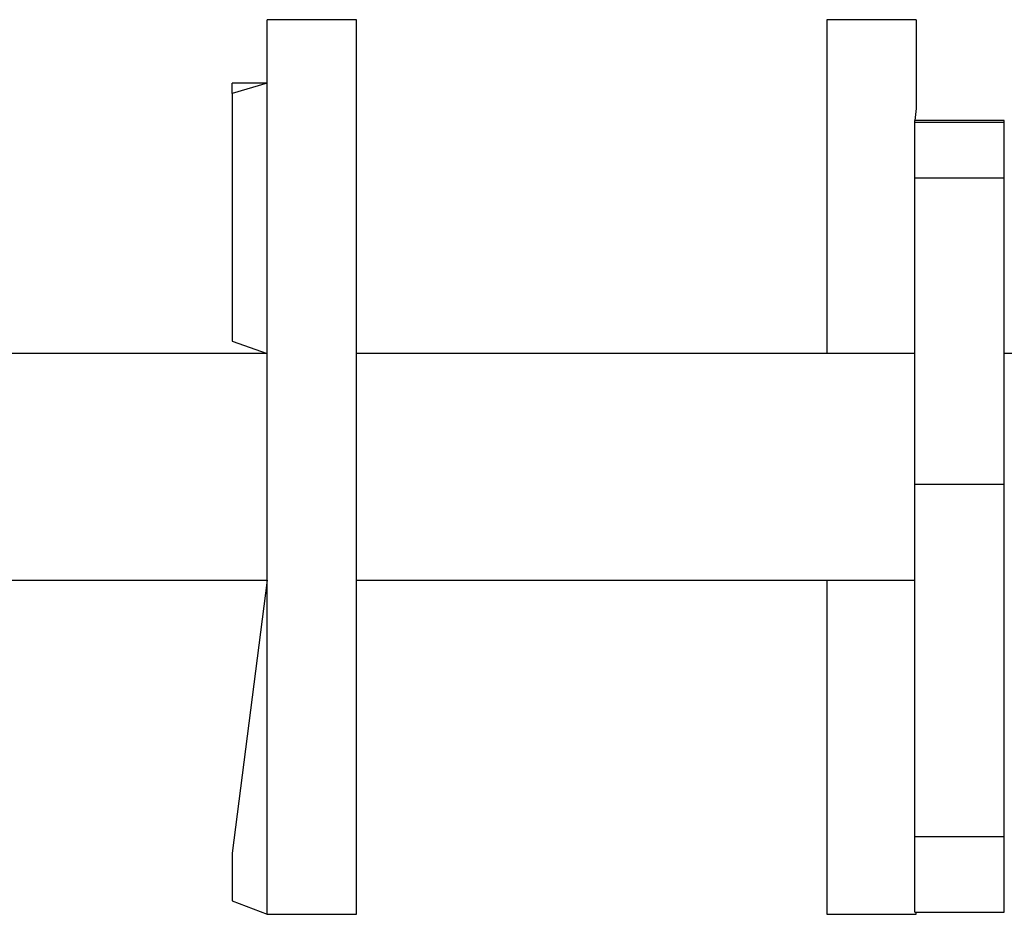
# Model space of a CAD drawing. Units: millimetres. Extents: x 333 to 718, y 227 to 542.
# Drawn here: x 500 to 517, y 377 to 392 of the extents above; entities that cross this region are included whole.
import ezdxf

# ---------------------------------------------------------------- set-up
doc = ezdxf.new("R2010")
doc.units = ezdxf.units.MM
doc.header["$LTSCALE"] = 25

# ---------------------------------------------------------------- blocks, each defined once
blk = doc.blocks.new('1472 2dD')
at = {"color": 7, "linetype": 'Continuous', "lineweight": 25}
for p, q in [((505.895, 392.264), (504.395, 392.264)), ((515.281, 392.264), (513.781, 392.264)), ((504.395, 391.199), (503.808, 391.199)), ((503.808, 391.029), (503.808, 391.199)), ((503.808, 391.029), (503.808, 388.648)), ((516.758, 390.573), (515.258, 390.573)), ((515.258, 390.547), (516.758, 390.547)), ((515.258, 389.611), (515.258, 390.547)), ((516.758, 389.611), (516.758, 390.547)), ((515.258, 389.611), (516.758, 389.611)), ((504.395, 386.665), (493.386, 386.665)), ((515.258, 386.665), (505.895, 386.665)), ((525.955, 386.665), (516.758, 386.665)), ((515.258, 384.477), (516.758, 384.477)), ((515.258, 378.568), (515.258, 384.477)), ((516.758, 378.568), (516.758, 384.477)), ((493.386, 382.865), (504.395, 382.865)), ((504.395, 382.865), (503.808, 378.29)), ((505.895, 382.865), (515.258, 382.865)), ((515.258, 378.568), (516.758, 378.568)), ((503.808, 377.491), (504.395, 377.265)), ((515.258, 377.299), (516.758, 377.299)), ((504.395, 377.265), (505.895, 377.265)), ((513.781, 377.265), (515.281, 377.265))]:
    blk.add_line(p, q, dxfattribs=at)
at = {"color": 8, "linetype": 'Continuous', "lineweight": 25}
for p, q in [((504.395, 391.199), (503.808, 391.029)), ((503.808, 388.648), (503.808, 388.648)), ((503.808, 378.29), (503.808, 378.29))]:
    blk.add_line(p, q, dxfattribs=at)
at = {"color": 7, "linetype": 'Continuous', "lineweight": 25, "flags": 128}
for points in [[(504.395, 377.265), (504.395, 377.265), (504.395, 377.291), (504.395, 377.352), (504.395, 377.449), (504.395, 377.58), (504.395, 377.746), (504.395, 377.945), (504.395, 378.177), (504.395, 378.44), (504.395, 378.733), (504.395, 379.055), (504.395, 379.404), (504.395, 379.779), (504.395, 380.177), (504.395, 380.597), (504.395, 381.037), (504.395, 381.495), (504.395, 381.969), (504.395, 382.455), (504.395, 382.953), (504.395, 383.46), (504.395, 383.972), (504.395, 384.489), (504.395, 385.006), (504.395, 385.523), (504.395, 386.036), (504.395, 386.543), (504.395, 387.041), (504.395, 387.529), (504.395, 388.003), (504.395, 388.462), (504.395, 388.904), (504.395, 389.325), (504.395, 389.725), (504.395, 390.101), (504.395, 390.452), (504.395, 390.776), (504.395, 391.071), (504.395, 391.336), (504.395, 391.57), (504.395, 391.771), (504.395, 391.939), (504.395, 392.073), (504.395, 392.172), (504.395, 392.235), (504.395, 392.263), (504.395, 392.264)], [(505.895, 377.265), (505.895, 377.265), (505.895, 377.291), (505.895, 377.352), (505.895, 377.449), (505.895, 377.58), (505.895, 377.746), (505.895, 377.945), (505.895, 378.177), (505.895, 378.44), (505.895, 378.733), (505.895, 379.055), (505.895, 379.404), (505.895, 379.779), (505.895, 380.177), (505.895, 380.597), (505.895, 381.037), (505.895, 381.495), (505.895, 381.969), (505.895, 382.455), (505.895, 382.953), (505.895, 383.46), (505.895, 383.972), (505.895, 384.489), (505.895, 385.006), (505.895, 385.523), (505.895, 386.036), (505.895, 386.543), (505.895, 387.041), (505.895, 387.529), (505.895, 388.003), (505.895, 388.462), (505.895, 388.904), (505.895, 389.325), (505.895, 389.725), (505.895, 390.101), (505.895, 390.452), (505.895, 390.776), (505.895, 391.071), (505.895, 391.336), (505.895, 391.57), (505.895, 391.771), (505.895, 391.939), (505.895, 392.073), (505.895, 392.172), (505.895, 392.235), (505.895, 392.263), (505.895, 392.264)], [(513.781, 392.264), (513.781, 392.263), (513.781, 392.235), (513.781, 392.171), (513.781, 392.071), (513.781, 391.937), (513.781, 391.769), (513.781, 391.567), (513.781, 391.333), (513.781, 391.068), (513.781, 390.773), (513.781, 390.448), (513.781, 390.097), (513.781, 389.721), (513.781, 389.321), (513.781, 388.899), (513.781, 388.457), (513.781, 387.998), (513.781, 387.524), (513.781, 387.036), (513.781, 386.665)], [(515.281, 392.264), (515.281, 392.263), (515.281, 392.235), (515.281, 392.171), (515.281, 392.071), (515.281, 391.937), (515.281, 391.769), (515.281, 391.567), (515.281, 391.333), (515.281, 391.068), (515.281, 390.773), (515.258, 390.573)], [(515.258, 390.547), (515.258, 390.572), (515.258, 390.573)], [(516.758, 390.547), (516.758, 390.572), (516.758, 390.573)], [(515.258, 384.477), (515.258, 384.755), (515.258, 385.051), (515.258, 385.363), (515.258, 385.686), (515.258, 386.017), (515.258, 386.352), (515.258, 386.689), (515.258, 387.022), (515.258, 387.349), (515.258, 387.665), (515.258, 387.968), (515.258, 388.255), (515.258, 388.521), (515.258, 388.764), (515.258, 388.981), (515.258, 389.17), (515.258, 389.329), (515.258, 389.457), (515.258, 389.551), (515.258, 389.611)], [(516.758, 384.477), (516.758, 384.755), (516.758, 385.051), (516.758, 385.363), (516.758, 385.686), (516.758, 386.017), (516.758, 386.352), (516.758, 386.689), (516.758, 387.022), (516.758, 387.349), (516.758, 387.665), (516.758, 387.968), (516.758, 388.255), (516.758, 388.521), (516.758, 388.764), (516.758, 388.981), (516.758, 389.17), (516.758, 389.329), (516.758, 389.457), (516.758, 389.551), (516.758, 389.611)], [(503.808, 388.648), (503.808, 388.524), (503.808, 388.368), (503.808, 388.181), (503.808, 387.966), (503.808, 387.725), (503.808, 387.461), (503.808, 387.177), (503.808, 386.875), (504.395, 386.665)], [(513.781, 382.865), (513.781, 382.45), (513.781, 381.963), (513.781, 381.49), (513.781, 381.032), (513.781, 380.592), (513.781, 380.172), (513.781, 379.774), (513.781, 379.4), (513.781, 379.051), (513.781, 378.729), (513.781, 378.437), (513.781, 378.174), (513.781, 377.943), (513.781, 377.744), (513.781, 377.579), (513.781, 377.448), (513.781, 377.351), (513.781, 377.291), (513.781, 377.265), (513.781, 377.265)], [(515.258, 377.299), (515.258, 377.31), (515.258, 377.355), (515.258, 377.435), (515.258, 377.549), (515.258, 377.695), (515.258, 377.872), (515.258, 378.078), (515.258, 378.311), (515.258, 378.568)], [(516.758, 377.299), (516.758, 377.31), (516.758, 377.355), (516.758, 377.435), (516.758, 377.549), (516.758, 377.695), (516.758, 377.872), (516.758, 378.078), (516.758, 378.311), (516.758, 378.568)], [(503.808, 378.29), (503.808, 378.082), (503.808, 377.902), (503.808, 377.753), (503.808, 377.636), (503.808, 377.553), (503.808, 377.505), (503.808, 377.491)]]:
    blk.add_lwpolyline(points, dxfattribs=at)
at = {"color": 7, "linetype": 'Continuous', "lineweight": 25}
blk.add_arc((496.947, 377.273), 18.334, 359.9746, 0.0815, dxfattribs=at)

msp = doc.modelspace()

# ---------------------------------------------------------------- block references
msp.add_blockref('1472 2dD', (0, 0))

doc.saveas('drawing.dxf')
